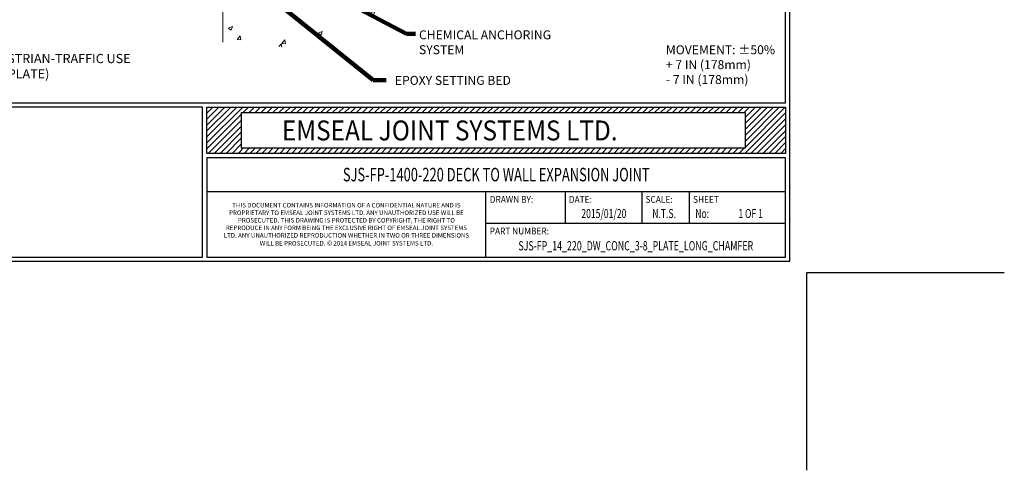
# Model space of a CAD drawing. Extents: x 13 to 3254, y -423 to 1977.
# Drawn here: x 388 to 421, y -423 to -408 of the extents above; entities that cross this region are included whole.
import ezdxf
from ezdxf.enums import TextEntityAlignment as Align

# ---------------------------------------------------------------- set-up
doc = ezdxf.new("R2010")
doc.units = 0
doc.header["$LTSCALE"] = 5
doc.header["$MEASUREMENT"] = 0
doc.layers.get('0').update_dxf_attribs({"color": 200, "linetype": 'CONTINUOUS'})
doc.layers.get('DEFPOINTS').update_dxf_attribs({"linetype": 'CONTINUOUS'})
for name, color, linetype, lineweight in [('CONCRETE - H', 130, 'CONTINUOUS', 9), ('CONCRETE - L', 132, 'CONTINUOUS', 13), ('TBLOCK-T1', 7, 'CONTINUOUS', 15), ('TBLOCK-T2', 7, 'CONTINUOUS', 18), ('TBLOCK-T3', 241, 'CONTINUOUS', 20), ('TBLOCK-T5', 111, 'CONTINUOUS', 30), ('TEXT - 4', 241, 'CONTINUOUS', 25)]:
    doc.layers.add(name, color=color, linetype=linetype, lineweight=lineweight)
doc.styles.add('ROMANC', font='ROMANC.shx', dxfattribs={"width": 0.7, "height": 3.2})
doc.styles.add('ROMANS', font='romans', dxfattribs={"width": 0.9})
doc.styles.add('ROMANT', font='ROMANT.shx', dxfattribs={"width": 0.9, "height": 6.3})
doc.dimstyles.get("Standard").update_dxf_attribs({"dimtxt": 0.18, "dimasz": 0.18, "dimexe": 0.18, "dimexo": 0.0625, "dimgap": 0.09, "dimtad": 0, "dimtih": 1, "dimtoh": 1, "dimdec": 4, "dimzin": 0, "dimdsep": 46, "dimtxsty": 'Standard', "dimcen": 0.09, "dimadec": 0, "dimazin": 0, "dimtfac": 1, "dimtdec": 4, "dimtofl": 0, "dimtmove": 0, "dimatfit": 3, "dimfxl": 1, "dimtolj": 1, "dimtzin": 0, "dimarcsym": 0})

# ---------------------------------------------------------------- blocks, each defined once
blk = doc.blocks.new('*X19')
at = {"color": 0}
for p, q in [((136.3, 33.06), (144.79, 41.56)), ((136.3, 34.47), (143.38, 41.56)), ((136.3, 35.89), (141.97, 41.56)), ((136.3, 37.3), (140.55, 41.56)), ((136.3, 38.71), (139.14, 41.56)), ((136.3, 40.13), (137.72, 41.56)), ((136.3, 41.54), (136.31, 41.56)), ((136.3, 31.64), (144.47, 39.82)), ((144.91, 40.26), (146.21, 41.56)), ((146.32, 40.26), (147.62, 41.56)), ((147.74, 40.26), (149.04, 41.56)), ((149.15, 40.26), (150.45, 41.56)), ((150.56, 40.26), (151.86, 41.56)), ((151.98, 40.26), (153.28, 41.56)), ((153.39, 40.26), (154.69, 41.56)), ((154.81, 40.26), (156.11, 41.56)), ((156.22, 40.26), (157.52, 41.56)), ((157.64, 40.26), (158.94, 41.56)), ((159.05, 40.26), (160.35, 41.56)), ((160.46, 40.26), (161.76, 41.56)), ((161.88, 40.26), (163.18, 41.56)), ((163.29, 40.26), (164.59, 41.56)), ((164.71, 40.26), (166.01, 41.56)), ((166.12, 40.26), (167.42, 41.56)), ((167.54, 40.26), (168.84, 41.56)), ((168.95, 40.26), (170.25, 41.56)), ((170.36, 40.26), (171.66, 41.56)), ((171.78, 40.26), (173.08, 41.56)), ((173.19, 40.26), (174.49, 41.56)), ((174.61, 40.26), (175.91, 41.56)), ((176.02, 40.26), (177.32, 41.56)), ((177.43, 40.26), (178.73, 41.56)), ((178.85, 40.26), (180.15, 41.56)), ((180.26, 40.26), (181.56, 41.56)), ((181.68, 40.26), (182.98, 41.56)), ((183.09, 40.26), (184.39, 41.56)), ((184.51, 40.26), (185.81, 41.56)), ((185.92, 40.26), (187.22, 41.56)), ((187.33, 40.26), (188.63, 41.56)), ((188.75, 40.26), (190.05, 41.56)), ((190.16, 40.26), (191.46, 41.56)), ((191.58, 40.26), (192.88, 41.56)), ((192.99, 40.26), (194.29, 41.56)), ((194.41, 40.26), (195.71, 41.56)), ((195.82, 40.26), (197.12, 41.56)), ((197.23, 40.26), (198.53, 41.56)), ((198.65, 40.26), (199.95, 41.56)), ((200.06, 40.26), (201.36, 41.56)), ((201.48, 40.26), (202.78, 41.56)), ((202.89, 40.26), (204.19, 41.56)), ((204.3, 40.26), (205.6, 41.56)), ((205.72, 40.26), (207.02, 41.56)), ((207.13, 40.26), (208.43, 41.56)), ((208.55, 40.26), (209.85, 41.56)), ((209.96, 40.26), (211.26, 41.56)), ((211.38, 40.26), (212.68, 41.56)), ((212.79, 40.26), (214.09, 41.56)), ((214.2, 40.26), (215.5, 41.56)), ((215.62, 40.26), (216.92, 41.56)), ((217.03, 40.26), (218.33, 41.56)), ((218.45, 40.26), (219.75, 41.56)), ((219.86, 40.26), (221.16, 41.56)), ((221.28, 40.26), (222.58, 41.56)), ((222.69, 40.26), (223.99, 41.56)), ((224.1, 40.26), (225.4, 41.56)), ((225.52, 40.26), (226.82, 41.56)), ((226.93, 40.26), (228.23, 41.56)), ((228.35, 40.26), (229.65, 41.56)), ((229.76, 40.26), (231.06, 41.56)), ((231.17, 40.26), (232.47, 41.56)), ((232.59, 40.26), (233.89, 41.56)), ((234, 40.26), (235.3, 41.56)), ((235.42, 40.26), (236.72, 41.56)), ((236.83, 40.26), (238.13, 41.56)), ((238.25, 40.26), (239.55, 41.56)), ((239.66, 40.26), (240.96, 41.56)), ((241.07, 40.26), (242.37, 41.56)), ((242.49, 40.26), (243.79, 41.56)), ((243.9, 40.26), (245.2, 41.56)), ((245.32, 40.26), (246.62, 41.56)), ((246.73, 40.26), (248.03, 41.56)), ((248.15, 40.26), (249.45, 41.56)), ((249.56, 40.26), (250.86, 41.56)), ((250.97, 40.26), (252.27, 41.56)), ((252.39, 40.26), (253.69, 41.56)), ((253.8, 40.26), (255.1, 41.56)), ((255.22, 40.26), (256.52, 41.56)), ((256.63, 40.26), (257.93, 41.56)), ((258.04, 40.26), (259.34, 41.56)), ((259.46, 40.26), (260.76, 41.56)), ((260.87, 40.26), (262.17, 41.56)), ((262.29, 40.26), (263.59, 41.56)), ((263.7, 40.26), (265, 41.56)), ((263.9, 30.56), (273.55, 40.2)), ((263.94, 39.08), (266.42, 41.56)), ((263.94, 37.66), (267.83, 41.56)), ((263.94, 36.25), (269.24, 41.56)), ((263.94, 34.83), (270.66, 41.56)), ((263.94, 33.42), (272.07, 41.56)), ((263.94, 32), (273.49, 41.56)), ((136.62, 30.56), (144.47, 38.41)), ((265.32, 30.56), (273.55, 38.79)), ((266.73, 30.56), (273.55, 37.38)), ((138.04, 30.56), (144.47, 36.99)), ((139.45, 30.56), (144.47, 35.58)), ((268.14, 30.56), (273.55, 35.96)), ((140.86, 30.56), (144.47, 34.16)), ((142.28, 30.56), (144.47, 32.75)), ((269.56, 30.56), (273.55, 34.55)), ((270.97, 30.56), (273.55, 33.13)), ((143.69, 30.56), (144.99, 31.86)), ((145.11, 30.56), (146.41, 31.86)), ((146.52, 30.56), (147.82, 31.86)), ((147.94, 30.56), (149.24, 31.86)), ((149.35, 30.56), (150.65, 31.86)), ((150.76, 30.56), (152.06, 31.86)), ((152.18, 30.56), (153.48, 31.86)), ((153.59, 30.56), (154.89, 31.86)), ((155.01, 30.56), (156.31, 31.86)), ((156.42, 30.56), (157.72, 31.86)), ((157.84, 30.56), (159.14, 31.86)), ((159.25, 30.56), (160.55, 31.86)), ((160.66, 30.56), (161.96, 31.86)), ((162.08, 30.56), (163.38, 31.86)), ((163.49, 30.56), (164.79, 31.86)), ((164.91, 30.56), (166.21, 31.86)), ((166.32, 30.56), (167.62, 31.86)), ((167.73, 30.56), (169.03, 31.86)), ((169.15, 30.56), (170.45, 31.86)), ((170.56, 30.56), (171.86, 31.86)), ((171.98, 30.56), (173.28, 31.86)), ((173.39, 30.56), (174.69, 31.86)), ((174.81, 30.56), (176.11, 31.86)), ((176.22, 30.56), (177.52, 31.86)), ((177.63, 30.56), (178.93, 31.86)), ((179.05, 30.56), (180.35, 31.86)), ((180.46, 30.56), (181.76, 31.86)), ((181.88, 30.56), (183.18, 31.86)), ((183.29, 30.56), (184.59, 31.86)), ((184.71, 30.56), (186.01, 31.86)), ((186.12, 30.56), (187.42, 31.86)), ((187.53, 30.56), (188.83, 31.86)), ((188.95, 30.56), (190.25, 31.86)), ((190.36, 30.56), (191.66, 31.86)), ((191.78, 30.56), (193.08, 31.86)), ((193.19, 30.56), (194.49, 31.86)), ((194.6, 30.56), (195.9, 31.86)), ((196.02, 30.56), (197.32, 31.86)), ((197.43, 30.56), (198.73, 31.86)), ((198.85, 30.56), (200.15, 31.86)), ((200.26, 30.56), (201.56, 31.86)), ((201.68, 30.56), (202.98, 31.86)), ((203.09, 30.56), (204.39, 31.86)), ((204.5, 30.56), (205.8, 31.86)), ((205.92, 30.56), (207.22, 31.86)), ((207.33, 30.56), (208.63, 31.86)), ((208.75, 30.56), (210.05, 31.86)), ((210.16, 30.56), (211.46, 31.86)), ((211.58, 30.56), (212.88, 31.86)), ((212.99, 30.56), (214.29, 31.86)), ((214.4, 30.56), (215.7, 31.86)), ((215.82, 30.56), (217.12, 31.86)), ((217.23, 30.56), (218.53, 31.86)), ((218.65, 30.56), (219.95, 31.86)), ((220.06, 30.56), (221.36, 31.86)), ((221.47, 30.56), (222.77, 31.86)), ((222.89, 30.56), (224.19, 31.86)), ((224.3, 30.56), (225.6, 31.86)), ((225.72, 30.56), (227.02, 31.86)), ((227.13, 30.56), (228.43, 31.86)), ((228.55, 30.56), (229.85, 31.86)), ((229.96, 30.56), (231.26, 31.86)), ((231.37, 30.56), (232.67, 31.86)), ((232.79, 30.56), (234.09, 31.86)), ((234.2, 30.56), (235.5, 31.86)), ((235.62, 30.56), (236.92, 31.86)), ((237.03, 30.56), (238.33, 31.86)), ((238.45, 30.56), (239.75, 31.86)), ((239.86, 30.56), (241.16, 31.86)), ((241.27, 30.56), (242.57, 31.86)), ((242.69, 30.56), (243.99, 31.86)), ((244.1, 30.56), (245.4, 31.86)), ((245.52, 30.56), (246.82, 31.86)), ((246.93, 30.56), (248.23, 31.86)), ((248.34, 30.56), (249.64, 31.86)), ((249.76, 30.56), (251.06, 31.86)), ((251.17, 30.56), (252.47, 31.86)), ((252.59, 30.56), (253.89, 31.86)), ((254, 30.56), (255.3, 31.86)), ((255.42, 30.56), (256.72, 31.86)), ((256.83, 30.56), (258.13, 31.86)), ((258.24, 30.56), (259.54, 31.86)), ((259.66, 30.56), (260.96, 31.86)), ((261.07, 30.56), (262.37, 31.86)), ((262.49, 30.56), (263.79, 31.86)), ((272.39, 30.56), (273.55, 31.72))]:
    blk.add_line(p, q, dxfattribs=at)

msp = doc.modelspace()

# ---------------------------------------------------------------- hatches: boundary and pattern name
at = {"layer": 'CONCRETE - H'}
h = msp.add_hatch(dxfattribs=at)
h.set_pattern_fill('AR-CONC', color=256, scale=0.21)
h.set_pattern_definition([(50, (73.5816, 0), (1.5062464, -0.1317795), [0.1575, -1.7325]), (355, (73.5816, 0), (-0.291378, 1.5796035), [0.126, -1.386]), (100.45144, (73.7072, -0.011), (1.2148686, 1.447824), [0.1338544, -1.4723984]), (46.1842, (73.5816, 0.42), (2.241207, -0.3475905), [0.23625, -2.59875]), (96.63564, (73.7684, 0.391), (1.96279, 2.045649), [0.200782, -2.208599]), (351.18416, (73.5816, 0.42), (1.96279, 2.045649), [0.189, -2.079]), (21, (73.7916, 0.315), (1.2535048, -0.8454997), [0.1575, -1.7325]), (326, (73.7916, 0.315), (0.510962, 1.522815), [0.126, -1.386]), (71.45144, (73.8961, 0.2445), (1.764467, 0.6773154), [0.1338544, -1.4723984]), (37.5, (73.58164, 0), (0.0255357, 0.6990771), [0, -1.3692, 0, -1.407, 0, -1.39125]), (7.5, (73.58164, 0), (0.552446, 0.8282646), [0, -0.8022, 0, -1.3377, 0, -0.53025]), (327.5, (73.11334, 0), (1.1210271, -0.04736523), [0, -0.525, 0, -1.638, 0, -2.1735]), (317.5, (72.9033, 0), (1.224691, 0.2102205), [0, -0.6825, 0, -1.0878, 0, -1.5435])])
edge = h.paths.add_edge_path()
edge.add_line((401.64369, -406.95705), (397.9382, -406.95705))
edge.add_line((397.9382, -406.95705), (397.9382, -407.77273))
edge.add_line((397.9382, -407.77273), (397.67261, -407.69956))
edge.add_line((397.67261, -407.69956), (397.78286, -407.803))
edge.add_line((397.78286, -407.803), (397.47071, -407.7539))
edge.add_line((397.47071, -407.7539), (397.47071, -406.95705))
edge.add_line((397.47071, -406.95705), (394.53247, -406.95705))
edge.add_line((394.53247, -406.95705), (394.53247, -408.9704))
edge.add_spline(control_points=[(394.53247, -408.9704), (394.99356, -408.95268), (395.94629, -408.91028), (397.77094, -409.6075), (399.08647, -407.61025), (401.42669, -408.10317), (401.60646, -407.15368), (401.64369, -406.95705)], knot_values=[0, 0, 0, 0, 1.39754963, 2.88856385, 5.20681091, 7.35300002, 7.91350203, 7.91350203, 7.91350203, 7.91350203], degree=3, periodic=0)

# ---------------------------------------------------------------- linework, layer by layer
at = {"layer": 'CONCRETE - L'}
msp.add_line((394.53247, -406.95705), (394.53247, -408.9704), dxfattribs=at)
at = {"layer": 'DEFPOINTS'}
for p, q in [((414.16285, -423.35147), (414.16285, -416.70694)), ((414.16285, -416.70694), (420.80738, -416.70694))]:
    msp.add_line(p, q, dxfattribs=at)
at = {"layer": 'TBLOCK-T5'}
for p, q in [((393.99046, -413.98351), (413.45153, -413.98351)), ((403.37722, -416.18546), (403.37722, -413.98351)), ((406.03654, -413.98351), (406.03654, -415.04693)), ((408.61588, -413.98351), (408.61588, -415.04693)), ((410.2126, -413.98351), (410.2126, -415.04693)), ((403.37722, -415.04693), (413.45153, -415.04693))]:
    msp.add_line(p, q, dxfattribs=at)
for points in [[(413.59332, -386.93944), (374.52347, -386.93944), (374.52347, -416.32725), (413.59332, -416.32725)], [(413.45153, -411.00594), (413.45153, -387.08122), (374.66526, -387.08122), (374.66526, -411.00594)], [(393.84867, -416.18546), (393.84867, -411.14773), (374.66526, -411.14773), (374.66526, -416.18546)], [(413.45153, -412.70741), (393.99046, -412.70741), (393.99046, -411.14773), (413.45153, -411.14773)], [(412.08842, -412.52308), (395.14974, -412.52308), (395.14974, -411.33206), (412.08842, -411.33206)], [(413.45153, -412.8492), (393.99046, -412.8492), (393.99046, -416.18546), (413.45153, -416.18546)]]:
    msp.add_lwpolyline(points, close=True, dxfattribs=at)

# ---------------------------------------------------------------- block references
at = {"layer": 'TBLOCK-T5', "xscale": 0.1417890687221829, "yscale": 0.1417890687221829, "zscale": 0.1417890687221829}
msp.add_blockref('*X19', (374.66526, -417.0399), dxfattribs=at)

# ---------------------------------------------------------------- texts
at = {"layer": 'TBLOCK-T1', "insert": (398.68384, -415.08449), "char_height": 0.151875, "width": 8.4664804, "attachment_point": 5, "style": 'ROMANS'}
msp.add_mtext('THIS DOCUMENT CONTAINS INFORMATION OF A CONFIDENTIAL NATURE AND IS PROPRIETARY TO EMSEAL JOINT SYSTEMS LTD. ANY UNAUTHORIZED USE WILL BE PROSECUTED. THIS DRAWING IS PROTECTED BY COPYRIGHT, THE RIGHT TO REPRODUCE IN ANY FORM BEING THE EXCLUSIVE RIGHT OF EMSEAL JOINT SYSTEMS LTD. ANY UNAUTHORIZED REPRODUCTION WHETHER IN TWO OR THREE DIMENSIONS WILL BE PROSECUTED. {\\fArial|b0|i0|c0|p34;\\H1.0833x;©\\fMS Shell Dlg 2|b0|i0|c0|p0;\\H0.65385x; \\Fromans|c0;\\H1.4118x;2014 EMSEAL JOINT SYSTEMS LTD.}', dxfattribs=at)
at = {"layer": 'TBLOCK-T2', "style": 'ROMANS', "width": 0.9}
for s, height, p in [('DRAWN BY:', 0.227813, (403.50502, -414.36315)), ('DATE:', 0.227813, (406.16435, -414.36315)), ('SCALE:', 0.227813, (408.74368, -414.36315)), ('SHEET ', 0.227813, (410.34041, -414.36315)), ('PART NUMBER:', 0.2278125, (403.50502, -415.42656))]:
    msp.add_text(s, height=height, dxfattribs=at).set_placement(p)
at = {"layer": 'TBLOCK-T3', "style": 'ROMANC', "width": 0.7}
for s, height, p in [('SJS-FP-1400-220 DECK TO WALL EXPANSION JOINT', 0.453725, (403.72099, -413.41636)), ('SJS-FP_14_220_DW_CONC_3-8_PLATE_LONG_CHAMFER', 0.312, (408.41437, -415.80792))]:
    msp.add_text(s, height=height, dxfattribs=at).set_placement(p, align=Align.MIDDLE_CENTER)
for s, p in [('2015/01/20', (407.34097, -414.87569)), ('1 OF 1', (412.27759, -414.87569))]:
    msp.add_text(s, height=0.30375, dxfattribs=at).set_placement(p, align=Align.CENTER)
for s, p in [('N.T.S.', (408.96739, -414.87569)), ('No:', (410.41327, -414.87569))]:
    msp.add_text(s, height=0.30375, dxfattribs=at).set_placement(p)
at = {"layer": 'TBLOCK-T5', "style": 'ROMANT', "width": 0.9}
msp.add_text('EMSEAL JOINT SYSTEMS LTD.', height=0.6699533, dxfattribs=at).set_placement((396.51036, -412.26836))
at = {"layer": 'TEXT - 4', "char_height": 0.3, "attachment_point": 1, "style": 'ROMANS'}
for s, width, insert in [('CHEMICAL ANCHORING\\PSYSTEM', 6.0891777, (401.12454, -408.56988)), ('EPOXY SETTING BED', 5.1103772, (400.3108, -410.10032))]:
    msp.add_mtext_dynamic_manual_height_columns(s, width=width, gutter_width=90, heights=[0], dxfattribs=dict(at, insert=insert))
at = {"layer": 'TEXT - 4', "attachment_point": 1, "style": 'ROMANS'}
for s, insert, char_height in [('MOVEMENT: ±50%\\P^I^I+ 7 IN (178mm)\\P^I^I- 7 IN (178mm)', (409.42643, -409.07237), 0.3), ('NOTE: 3/8 IN (9.5mm) COVERPLATES FOR VEHICLE AND PEDESTRIAN-TRAFFIC USE\\P     (FOR PEDESTRIAN-TRAFFIC ONLY, USE 1/4 IN (6.4mm) COVERPLATE) ', (375.30551, -409.36042), 0.31)]:
    msp.add_mtext(s, dxfattribs=dict(at, insert=insert, char_height=char_height))

# ---------------------------------------------------------------- leaders
at = {"layer": 'TEXT - 4'}
for points in [[(395.33522, -406.82827), (399.58783, -410.24192), (400.01577, -410.24192)], [(397.74405, -407.12633), (400.70162, -408.68327), (401.00206, -408.68327)]]:
    msp.add_leader(points, dimstyle='Standard', override={"dimtxt": 0.7, "dimasz": 0.3, "dimexe": 0.5, "dimexo": 0.5, "dimtih": 0, "dimtoh": 0, "dimtxsty": 'ROMANS', "dimdle": 0.05, "dimclrd": 256, "dimclre": 256, "dimclrt": 256, "dimtfac": 0.3, "dimlwd": 65535, "dimlwe": 65535}, dxfattribs=at)

doc.saveas('drawing.dxf')
